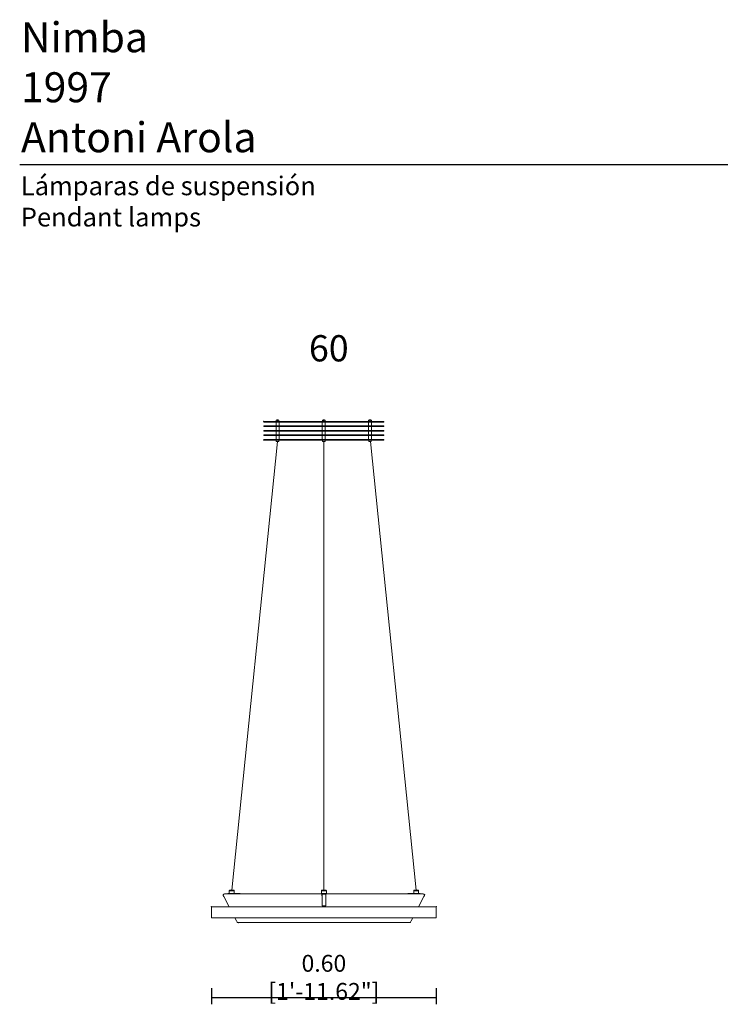
# Model space of a CAD drawing. Units: millimetres. Extents: x 0.05 to 7.98, y -0.5 to 5.41.
# Drawn here: x 0.05 to 1.91, y 2.78 to 5.41 of the extents above; entities that cross this region are included whole.
import ezdxf

# ---------------------------------------------------------------- set-up
doc = ezdxf.new("R2010")
doc.units = ezdxf.units.MM
doc.layers.add('S&C_cotas', color=251, linetype='Continuous')
doc.layers.add('S&C_lighting', color=8, linetype='Continuous', lineweight=0)
doc.styles.add('ARIAL', font='arial.ttf')
doc.styles.get("Standard").update_dxf_attribs({"font": 'arial.ttf'})
doc.dimstyles.new('S&C_cotas', dxfattribs={"dimtxt": 0.02, "dimasz": 0.05, "dimexe": 0.018, "dimexo": 0.08, "dimgap": 0.025, "dimtad": 1, "dimzin": 0, "dimdsep": 46, "dimtxsty": 'ARIAL', "dimblk": 'NONE', "dimcen": 0.09, "dimclrd": 256, "dimclre": 256, "dimclrt": 256, "dimazin": 0, "dimtfac": 1, "dimtofl": 0, "dimtmove": 0, "dimatfit": 3, "dimldrblk": 'NONE', "dimfxl": 1, "dimtolj": 1, "dimtzin": 0, "dimarcsym": 0})

# ---------------------------------------------------------------- blocks, each defined once
blk = doc.blocks.new('*U14')
at = {"layer": 'S&C_lighting'}
for p, q in [((-0.1274, 1.3399), (-0.1274, 1.3377)), ((-0.1272, 1.3404), (-0.1262, 1.3404)), ((-0.1254, 1.3404), (-0.1262, 1.3404)), ((-0.1249, 1.3412), (-0.1257, 1.3405)), ((-0.1257, 1.3405), (-0.1257, 1.3404)), ((-0.1217, 1.3405), (-0.1257, 1.3405)), ((-0.1254, 1.3404), (-0.1228, 1.3404)), ((-0.1249, 1.3412), (-0.1224, 1.3412)), ((-0.1242, 1.3399), (-0.1242, 1.3377)), ((-0.1219, 1.3404), (-0.1228, 1.3404)), ((-0.1217, 1.3405), (-0.1224, 1.3412)), ((-0.1224, 1.3412), (-0.1224, 1.3412)), ((-0.1219, 1.3404), (-0.1203, 1.3404)), ((-0.1217, 1.3404), (-0.1217, 1.3405)), ((-0.1205, 1.3399), (-0.1205, 1.3377)), ((-0.1201, 1.3404), (-0.1203, 1.3404)), ((-0.12, 1.3399), (-0.12, 1.3377)), ((-0.004, 1.3399), (-0.004, 1.3377)), ((-0.0038, 1.3404), (-0.0028, 1.3404)), ((-0.002, 1.3404), (-0.0028, 1.3404)), ((-0.0015, 1.3412), (-0.0023, 1.3405)), ((-0.0023, 1.3405), (-0.0023, 1.3404)), ((0.0017, 1.3405), (-0.0023, 1.3405)), ((-0.002, 1.3404), (0.0006, 1.3404)), ((-0.0015, 1.3412), (0.001, 1.3412)), ((-0.0008, 1.3399), (-0.0008, 1.3377)), ((0.0016, 1.3404), (0.0006, 1.3404)), ((0.0017, 1.3405), (0.001, 1.3412)), ((0.0016, 1.3404), (0.0031, 1.3404)), ((0.0017, 1.3404), (0.0017, 1.3405)), ((0.0029, 1.3399), (0.0029, 1.3377)), ((0.0033, 1.3404), (0.0031, 1.3404)), ((0.0035, 1.3399), (0.0035, 1.3377)), ((0.1194, 1.3399), (0.1194, 1.3377)), ((0.1196, 1.3404), (0.1206, 1.3404)), ((0.1214, 1.3404), (0.1206, 1.3404)), ((0.1219, 1.3412), (0.1211, 1.3405)), ((0.1211, 1.3405), (0.1211, 1.3404)), ((0.1219, 1.3405), (0.1211, 1.3405)), ((0.1214, 1.3404), (0.124, 1.3404)), ((0.1219, 1.3412), (0.1224, 1.3412)), ((0.1251, 1.3405), (0.1219, 1.3405)), ((0.1224, 1.3412), (0.1244, 1.3412)), ((0.1226, 1.3399), (0.1226, 1.3377)), ((0.125, 1.3404), (0.124, 1.3404)), ((0.1251, 1.3405), (0.1244, 1.3412)), ((0.125, 1.3404), (0.1265, 1.3404)), ((0.1251, 1.3404), (0.1251, 1.3405)), ((0.1263, 1.3399), (0.1263, 1.3377)), ((0.1267, 1.3404), (0.1265, 1.3404)), ((0.1269, 1.3399), (0.1269, 1.3377)), ((-0.1603, 1.3372), (-0.1603, 1.3352)), ((-0.1603, 1.3372), (-0.0977, 1.3372)), ((-0.1603, 1.3352), (-0.0977, 1.3352)), ((-0.1603, 1.3252), (-0.1603, 1.3232)), ((-0.1603, 1.3252), (-0.0977, 1.3252)), ((-0.1603, 1.3232), (-0.0977, 1.3232)), ((-0.1277, 1.3352), (-0.1277, 1.3252)), ((-0.1277, 1.3232), (-0.1277, 1.3132)), ((-0.1197, 1.3252), (-0.1197, 1.3352)), ((-0.1197, 1.3132), (-0.1197, 1.3232)), ((-0.0977, 1.3372), (0.1597, 1.3372)), ((-0.0977, 1.3352), (0.1597, 1.3352)), ((-0.0977, 1.3252), (0.1597, 1.3252)), ((-0.0977, 1.3232), (0.1597, 1.3232)), ((-0.0043, 1.3352), (-0.0043, 1.3252)), ((-0.0043, 1.3232), (-0.0043, 1.3132)), ((0.0037, 1.3252), (0.0037, 1.3352)), ((0.0037, 1.3132), (0.0037, 1.3232)), ((0.1191, 1.3352), (0.1191, 1.3252)), ((0.1191, 1.3232), (0.1191, 1.3132)), ((0.1271, 1.3252), (0.1271, 1.3352)), ((0.1271, 1.3132), (0.1271, 1.3232)), ((0.1597, 1.3352), (0.1597, 1.3372)), ((0.1597, 1.3232), (0.1597, 1.3252)), ((-0.1603, 1.3132), (-0.1603, 1.3112)), ((-0.1603, 1.3132), (-0.0977, 1.3132)), ((-0.1603, 1.3112), (-0.0977, 1.3112)), ((-0.1603, 1.3012), (-0.1603, 1.2992)), ((-0.1603, 1.3012), (0.0797, 1.3012)), ((-0.1603, 1.2992), (0.0797, 1.2992)), ((-0.1603, 1.2892), (-0.1603, 1.2872)), ((-0.1603, 1.2892), (-0.1408, 1.2892)), ((-0.1603, 1.2872), (-0.1408, 1.2872)), ((-0.1408, 1.2892), (-0.1372, 1.2892)), ((-0.1372, 1.2872), (-0.1408, 1.2872)), ((-0.1372, 1.2892), (-0.1368, 1.2892)), ((-0.1368, 1.2872), (-0.1372, 1.2872)), ((-0.1368, 1.2892), (0.1362, 1.2892)), ((-0.1368, 1.2872), (0.1362, 1.2872)), ((-0.1277, 1.3112), (-0.1277, 1.3012)), ((-0.1277, 1.2992), (-0.1277, 1.2892)), ((-0.1272, 1.2872), (-0.1272, 1.2836)), ((-0.1202, 1.2836), (-0.1202, 1.2872)), ((-0.1197, 1.3012), (-0.1197, 1.3112)), ((-0.1197, 1.2892), (-0.1197, 1.2992)), ((-0.0977, 1.3132), (0.1597, 1.3132)), ((-0.0977, 1.3112), (0.1597, 1.3112)), ((-0.0043, 1.3112), (-0.0043, 1.3012)), ((-0.0043, 1.2992), (-0.0043, 1.2892)), ((-0.0038, 1.2872), (-0.0038, 1.2836)), ((0.0032, 1.2836), (0.0032, 1.2872)), ((0.0037, 1.3012), (0.0037, 1.3112)), ((0.0037, 1.2892), (0.0037, 1.2992)), ((0.0797, 1.3012), (0.1597, 1.3012)), ((0.0797, 1.2992), (0.1597, 1.2992)), ((0.1191, 1.3112), (0.1191, 1.3037)), ((0.1191, 1.3012), (0.1191, 1.3037)), ((0.1191, 1.3037), (0.1191, 1.3037)), ((0.1191, 1.2992), (0.1191, 1.2917)), ((0.1191, 1.2892), (0.1191, 1.2917)), ((0.1191, 1.2917), (0.1191, 1.2917)), ((0.1196, 1.2872), (0.1196, 1.2836)), ((0.1266, 1.2836), (0.1266, 1.2872)), ((0.1271, 1.3037), (0.1271, 1.3112)), ((0.1271, 1.3012), (0.1271, 1.3037)), ((0.1271, 1.2917), (0.1271, 1.2992)), ((0.1271, 1.2892), (0.1271, 1.2917)), ((0.1362, 1.2892), (0.1366, 1.2892)), ((0.1366, 1.2872), (0.1362, 1.2872)), ((0.1366, 1.2892), (0.1403, 1.2892)), ((0.1403, 1.2872), (0.1366, 1.2872)), ((0.1403, 1.2892), (0.1597, 1.2892)), ((0.1403, 1.2872), (0.1597, 1.2872)), ((0.1597, 1.3112), (0.1597, 1.3132)), ((0.1597, 1.2992), (0.1597, 1.3012)), ((0.1597, 1.2872), (0.1597, 1.2892)), ((-0.1237, 1.2836), (-0.2459, 0.0866)), ((-0.1272, 1.2836), (-0.1202, 1.2836)), ((-0.0038, 1.2836), (0.0032, 1.2836)), ((0, 0.0866), (0, 1.2835)), ((0.1196, 1.2836), (0.1266, 1.2836)), ((0.124, 1.2836), (0.2462, 0.0866)), ((-0.2524, 0.0852), (-0.2524, 0.0776)), ((-0.2524, 0.0852), (-0.2394, 0.0852)), ((-0.2514, 0.0866), (-0.2521, 0.0859)), ((-0.2514, 0.0866), (-0.2404, 0.0866)), ((-0.2397, 0.0859), (-0.2404, 0.0866)), ((-0.2394, 0.0776), (-0.2394, 0.0852)), ((-0.0064, 0.0852), (-0.0064, 0.0776)), ((-0.0064, 0.0852), (0.0066, 0.0852)), ((-0.0054, 0.0866), (-0.0061, 0.0859)), ((-0.0054, 0.0866), (0.0056, 0.0866)), ((0.0063, 0.0859), (0.0056, 0.0866)), ((0.0066, 0.0776), (0.0066, 0.0852)), ((0.2397, 0.0776), (0.2397, 0.0852)), ((0.2527, 0.0852), (0.2397, 0.0852)), ((0.24, 0.0859), (0.2407, 0.0866)), ((0.2517, 0.0866), (0.2407, 0.0866)), ((0.2517, 0.0866), (0.2524, 0.0859)), ((0.2527, 0.0852), (0.2527, 0.0776)), ((-0.2685, 0.0726), (-0.2667, 0.0693)), ((-0.2667, 0.0693), (-0.2528, 0.0426)), ((-0.0054, 0.0766), (-0.2651, 0.0766)), ((-0.2564, 0.0776), (-0.2549, 0.0776)), ((-0.2564, 0.0776), (-0.2564, 0.0766)), ((-0.251, 0.0776), (-0.2549, 0.0776)), ((-0.2514, 0.0776), (-0.2524, 0.0776)), ((-0.2514, 0.0776), (-0.2484, 0.0776)), ((-0.2514, 0.0766), (-0.2514, 0.0776)), ((-0.2434, 0.0776), (-0.2484, 0.0776)), ((-0.2298, 0.0776), (-0.245, 0.0776)), ((-0.2434, 0.0776), (-0.2404, 0.0776)), ((-0.2394, 0.0776), (-0.2404, 0.0776)), ((-0.2404, 0.0776), (-0.2404, 0.0766)), ((-0.2298, 0.0776), (-0.2256, 0.0776)), ((-0.0054, 0.0776), (-0.0064, 0.0776)), ((-0.0054, 0.0776), (-0.0024, 0.0776)), ((-0.0054, 0.0766), (-0.0054, 0.0776)), ((-0.0054, 0.0756), (-0.0054, 0.0766)), ((-0.0054, 0.0756), (-0.0054, 0.0753)), ((-0.0024, 0.0756), (-0.0054, 0.0756)), ((-0.0054, 0.0753), (-0.0054, 0.0728)), ((-0.0049, 0.0756), (-0.0049, 0.0446)), ((0.0026, 0.0776), (-0.0024, 0.0776)), ((0.0026, 0.0756), (-0.0024, 0.0756)), ((0.0026, 0.0776), (0.0056, 0.0776)), ((0.0056, 0.0756), (0.0026, 0.0756)), ((0.0051, 0.0631), (0.0051, 0.0756)), ((0.0051, 0.0446), (0.0051, 0.0631)), ((0.0066, 0.0776), (0.0056, 0.0776)), ((0.0056, 0.0776), (0.0056, 0.0766)), ((0.0056, 0.0766), (0.0056, 0.0756)), ((0.2651, 0.0766), (0.0056, 0.0766)), ((0.0056, 0.0756), (0.0056, 0.0753)), ((0.0056, 0.0753), (0.0056, 0.0728)), ((0.2301, 0.0776), (0.2259, 0.0776)), ((0.2301, 0.0776), (0.2453, 0.0776)), ((0.2397, 0.0776), (0.2407, 0.0776)), ((0.2437, 0.0776), (0.2407, 0.0776)), ((0.2407, 0.0776), (0.2407, 0.0766)), ((0.2437, 0.0776), (0.2487, 0.0776)), ((0.2517, 0.0776), (0.2487, 0.0776)), ((0.2513, 0.0776), (0.2552, 0.0776)), ((0.2517, 0.0776), (0.2527, 0.0776)), ((0.2517, 0.0766), (0.2517, 0.0776)), ((0.2667, 0.0693), (0.2528, 0.0426)), ((0.2567, 0.0776), (0.2552, 0.0776)), ((0.2567, 0.0776), (0.2567, 0.0766)), ((0.2667, 0.0693), (0.2685, 0.0726)), ((0.3, 0.0426), (-0.3, 0.0426)), ((-0.3, 0.0426), (-0.3, 0.0126)), ((0.0051, 0.0446), (-0.0049, 0.0446)), ((-0.0039, 0.0446), (-0.0039, 0.0426)), ((0.0041, 0.0426), (0.0041, 0.0446)), ((0.3, 0.0126), (0.3, 0.0426)), ((0.3, 0.0126), (-0.3, 0.0126)), ((-0.2372, 0.0126), (-0.2333, 0.005)), ((-0.2333, 0.005), (-0.2315, 0.0016)), ((-0.2289, 0), (0.2289, 0)), ((0.2315, 0.0016), (0.2333, 0.005)), ((0.2372, 0.0126), (0.2333, 0.005))]:
    blk.add_line(p, q, dxfattribs=at)
for centre, radius, start, end in [((-0.2514, 0.0852), 0.001, 135, 180), ((-0.2404, 0.0852), 0.001, 0, 45), ((-0.0054, 0.0852), 0.001, 135, 180), ((0.0056, 0.0852), 0.001, 0, 45), ((0.2407, 0.0852), 0.001, 135, 180), ((0.2517, 0.0852), 0.001, 0, 45), ((-0.2667, 0.0736), 0.002, 156.8822, 207.5388), ((-0.2651, 0.0729), 0.00369, 90, 156.8822), ((-0.2256, 0.0744), 0.00318, 43.5519, 89.5858), ((-0.0027, 0.0728), 0.00268, 180.2335, 215.5636), ((0.003, 0.0728), 0.00262, 324.035, 359.9863), ((0.2259, 0.0744), 0.00318, 90.4142, 136.4481), ((0.2651, 0.0729), 0.00369, 23.1178, 90), ((0.2667, 0.0736), 0.002, 332.4612, 23.1178), ((0.2667, 0.0736), 0.002, 332.4612, 23.1178), ((-0.2289, 0.003), 0.003, 207.5388, 270), ((0.2289, 0.003), 0.003, 270, 332.4612)]:
    blk.add_arc(centre, radius, start, end, dxfattribs=at)
for points, knots in [([(-0.1274, 1.3399), (-0.1271, 1.3401), (-0.1268, 1.3403), (-0.1264, 1.3404), (-0.1262, 1.3404)], [0, 0, 0, 0, 0.722426, 1, 1, 1, 1]), ([(-0.1272, 1.3404), (-0.1272, 1.3404), (-0.1273, 1.3403), (-0.1274, 1.3401), (-0.1274, 1.3399)], [0, 0, 0, 0, 0.275637, 1, 1, 1, 1]), ([(-0.1254, 1.3404), (-0.1251, 1.3404), (-0.1247, 1.3402), (-0.1244, 1.34), (-0.1242, 1.3399)], [0, 0, 0, 0, 0.619503, 1, 1, 1, 1]), ([(-0.1242, 1.3399), (-0.1239, 1.3401), (-0.1235, 1.3403), (-0.123, 1.3404), (-0.1228, 1.3404)], [0, 0, 0, 0, 0.722429, 1, 1, 1, 1]), ([(-0.1219, 1.3404), (-0.1216, 1.3404), (-0.1211, 1.3402), (-0.1206, 1.34), (-0.1205, 1.3399)], [0, 0, 0, 0, 0.619499, 1, 1, 1, 1]), ([(-0.1205, 1.3399), (-0.1205, 1.34), (-0.1204, 1.3402), (-0.1203, 1.3403), (-0.1203, 1.3404)], [0, 0, 0, 0, 0.126808, 1, 1, 1, 1]), ([(-0.1201, 1.3404), (-0.1201, 1.3404), (-0.1201, 1.3403), (-0.12, 1.3401), (-0.12, 1.3399)], [0, 0, 0, 0, 0.27564, 1, 1, 1, 1]), ([(-0.004, 1.3399), (-0.0037, 1.3401), (-0.0034, 1.3403), (-0.003, 1.3404), (-0.0028, 1.3404)], [0, 0, 0, 0, 0.722429, 1, 1, 1, 1]), ([(-0.0038, 1.3404), (-0.0039, 1.3404), (-0.0039, 1.3402), (-0.004, 1.34), (-0.004, 1.3399)], [0, 0, 0, 0, 0.619501, 1, 1, 1, 1]), ([(-0.002, 1.3404), (-0.0017, 1.3404), (-0.0013, 1.3402), (-0.001, 1.34), (-0.0008, 1.3399)], [0, 0, 0, 0, 0.619503, 1, 1, 1, 1]), ([(-0.0008, 1.3399), (-0.0008, 1.34), (-0.0003, 1.3402), (0.0001, 1.3403), (0.0006, 1.3404)], [0, 0, 0, 0, 0.12681, 1, 1, 1, 1]), ([(0.0016, 1.3404), (0.0017, 1.3404), (0.0022, 1.3403), (0.0026, 1.3401), (0.0029, 1.3399)], [0, 0, 0, 0, 0.275638, 1, 1, 1, 1]), ([(0.0029, 1.3399), (0.003, 1.3401), (0.003, 1.3403), (0.0031, 1.3404), (0.0031, 1.3404)], [0, 0, 0, 0, 0.722427, 1, 1, 1, 1]), ([(0.0033, 1.3404), (0.0033, 1.3404), (0.0034, 1.3402), (0.0034, 1.34), (0.0035, 1.3399)], [0, 0, 0, 0, 0.6195, 1, 1, 1, 1]), ([(0.1194, 1.3399), (0.1194, 1.34), (0.1198, 1.3402), (0.1202, 1.3403), (0.1206, 1.3404)], [0, 0, 0, 0, 0.126806, 1, 1, 1, 1]), ([(0.1196, 1.3404), (0.1195, 1.3404), (0.1195, 1.3402), (0.1194, 1.34), (0.1194, 1.3399)], [0, 0, 0, 0, 0.619502, 1, 1, 1, 1]), ([(0.1214, 1.3404), (0.1215, 1.3404), (0.1219, 1.3403), (0.1223, 1.3401), (0.1226, 1.3399)], [0, 0, 0, 0, 0.275638, 1, 1, 1, 1]), ([(0.1226, 1.3399), (0.1229, 1.3401), (0.1234, 1.3403), (0.1238, 1.3404), (0.124, 1.3404)], [0, 0, 0, 0, 0.722428, 1, 1, 1, 1]), ([(0.125, 1.3404), (0.1253, 1.3404), (0.1257, 1.3402), (0.1262, 1.34), (0.1263, 1.3399)], [0, 0, 0, 0, 0.619502, 1, 1, 1, 1]), ([(0.1263, 1.3399), (0.1264, 1.3401), (0.1264, 1.3403), (0.1265, 1.3404), (0.1265, 1.3404)], [0, 0, 0, 0, 0.722428, 1, 1, 1, 1]), ([(0.1267, 1.3404), (0.1267, 1.3404), (0.1268, 1.3402), (0.1268, 1.34), (0.1269, 1.3399)], [0, 0, 0, 0, 0.619502, 1, 1, 1, 1]), ([(-0.1262, 1.3372), (-0.1265, 1.3373), (-0.1269, 1.3374), (-0.1273, 1.3376), (-0.1274, 1.3377)], [0, 0, 0, 0, 0.619497, 1, 1, 1, 1]), ([(-0.1274, 1.3377), (-0.1274, 1.3377), (-0.1274, 1.3375), (-0.1273, 1.3373), (-0.1272, 1.3372)], [0, 0, 0, 0, 0.126804, 1, 1, 1, 1]), ([(-0.1242, 1.3377), (-0.1245, 1.3376), (-0.1249, 1.3373), (-0.1253, 1.3373), (-0.1254, 1.3372)], [0, 0, 0, 0, 0.722424, 1, 1, 1, 1]), ([(-0.1228, 1.3372), (-0.1231, 1.3373), (-0.1236, 1.3374), (-0.1241, 1.3376), (-0.1242, 1.3377)], [0, 0, 0, 0, 0.619501, 1, 1, 1, 1]), ([(-0.1205, 1.3377), (-0.1208, 1.3376), (-0.1212, 1.3373), (-0.1217, 1.3373), (-0.1219, 1.3372)], [0, 0, 0, 0, 0.722427, 1, 1, 1, 1]), ([(-0.1203, 1.3372), (-0.1203, 1.3373), (-0.1204, 1.3373), (-0.1204, 1.3376), (-0.1205, 1.3377)], [0, 0, 0, 0, 0.275637, 1, 1, 1, 1]), ([(-0.12, 1.3377), (-0.12, 1.3377), (-0.12, 1.3375), (-0.1201, 1.3373), (-0.1201, 1.3372)], [0, 0, 0, 0, 0.126807, 1, 1, 1, 1]), ([(-0.0028, 1.3372), (-0.0031, 1.3373), (-0.0035, 1.3374), (-0.0039, 1.3376), (-0.004, 1.3377)], [0, 0, 0, 0, 0.6195, 1, 1, 1, 1]), ([(-0.004, 1.3377), (-0.004, 1.3376), (-0.0039, 1.3373), (-0.0038, 1.3373), (-0.0038, 1.3372)], [0, 0, 0, 0, 0.722431, 1, 1, 1, 1]), ([(-0.0008, 1.3377), (-0.0011, 1.3376), (-0.0015, 1.3373), (-0.0019, 1.3373), (-0.002, 1.3372)], [0, 0, 0, 0, 0.722428, 1, 1, 1, 1]), ([(0.0006, 1.3372), (0.0004, 1.3373), (0, 1.3373), (-0.0005, 1.3376), (-0.0008, 1.3377)], [0, 0, 0, 0, 0.275638, 1, 1, 1, 1]), ([(0.0029, 1.3377), (0.0029, 1.3377), (0.0024, 1.3375), (0.002, 1.3373), (0.0016, 1.3372)], [0, 0, 0, 0, 0.126806, 1, 1, 1, 1]), ([(0.0031, 1.3372), (0.0031, 1.3373), (0.003, 1.3374), (0.0029, 1.3376), (0.0029, 1.3377)], [0, 0, 0, 0, 0.619501, 1, 1, 1, 1]), ([(0.0035, 1.3377), (0.0034, 1.3376), (0.0033, 1.3373), (0.0033, 1.3373), (0.0033, 1.3372)], [0, 0, 0, 0, 0.72243, 1, 1, 1, 1]), ([(0.1206, 1.3372), (0.1205, 1.3373), (0.12, 1.3373), (0.1197, 1.3376), (0.1194, 1.3377)], [0, 0, 0, 0, 0.275637, 1, 1, 1, 1]), ([(0.1194, 1.3377), (0.1194, 1.3376), (0.1195, 1.3373), (0.1196, 1.3373), (0.1196, 1.3372)], [0, 0, 0, 0, 0.722427, 1, 1, 1, 1]), ([(0.1226, 1.3377), (0.1226, 1.3377), (0.1222, 1.3375), (0.1218, 1.3373), (0.1214, 1.3372)], [0, 0, 0, 0, 0.126807, 1, 1, 1, 1]), ([(0.124, 1.3372), (0.1237, 1.3373), (0.1232, 1.3374), (0.1228, 1.3376), (0.1226, 1.3377)], [0, 0, 0, 0, 0.619502, 1, 1, 1, 1]), ([(0.1263, 1.3377), (0.126, 1.3376), (0.1256, 1.3373), (0.1251, 1.3373), (0.125, 1.3372)], [0, 0, 0, 0, 0.722428, 1, 1, 1, 1]), ([(0.1265, 1.3372), (0.1265, 1.3373), (0.1264, 1.3374), (0.1264, 1.3376), (0.1263, 1.3377)], [0, 0, 0, 0, 0.619502, 1, 1, 1, 1]), ([(0.1269, 1.3377), (0.1268, 1.3376), (0.1268, 1.3373), (0.1267, 1.3373), (0.1267, 1.3372)], [0, 0, 0, 0, 0.722428, 1, 1, 1, 1])]:
    blk.add_open_spline(points, degree=3, knots=knots, dxfattribs=at)
for p in [(-0.1603, 1.3372), (-0.1603, 1.2872), (0.2685, 0.0744), (-0.3, 0.0426), (0.3, 0.0426), (-0.2285, 0)]:
    blk.add_point(p, dxfattribs=at)
blk = doc.blocks.new('*D18')
at = {"layer": 'Defpoints', "color": 0, "transparency": 16777216}
for p in [(0.5568, 2.9023), (1.1568, 2.9023), (1.1568, 2.797)]:
    blk.add_point(p, dxfattribs=at)
at = {"layer": 'S&C_cotas', "lineweight": -2, "transparency": 16777216}
for p, q in [((0.5568, 2.8223), (0.5568, 2.779)), ((1.1568, 2.8223), (1.1568, 2.779)), ((0.5568, 2.797), (1.1568, 2.797))]:
    blk.add_line(p, q, dxfattribs=at)
at = {"layer": 'S&C_cotas', "transparency": 16777216, "insert": (0.8568, 2.8509), "char_height": 0.02, "attachment_point": 5, "style": 'ARIAL'}
blk.add_mtext('\\A1;{\\H2.25x;0.60 [1\'-11.62"]}', dxfattribs=at)
blk = doc.blocks.new('_None')

msp = doc.modelspace()

# ---------------------------------------------------------------- linework, layer by layer
msp.add_lwpolyline([(0.045, 5.0195), (7.9753, 5.0195)])

# ---------------------------------------------------------------- block references
at = {"layer": 'S&C_lighting'}
msp.add_blockref('*U14', (0.8568, 2.9969), dxfattribs=at)

# ---------------------------------------------------------------- texts
at = {"attachment_point": 1}
for s, insert, char_height in [('\\pxsm0.9;{\\fArial|b1|i0|c0|p34;Nimba\\P}1997\\PAntoni Arola', (0.0485, 5.3988), 0.08), ('\\pxsm0.9;{\\fArial|b1|i0|c0|p34;Lámparas de suspensión\\P}Pendant lamps', (0.0479, 4.9874), 0.05), ('\\pxsm0.9;{\\fArial|b1|i0|c0|p34;60}', (0.8169, 4.5641), 0.07)]:
    msp.add_mtext_dynamic_manual_height_columns(s, width=1.94203, gutter_width=12.5, heights=[0], dxfattribs=dict(at, insert=insert, char_height=char_height))

# ---------------------------------------------------------------- dimensions: what is measured, and where the dimension line sits
at = {"layer": 'S&C_cotas'}
dim = msp.add_linear_dim(base=(1.1568, 2.797), p1=(0.5568, 2.9023), p2=(1.1568, 2.9023), text='{\\H2.25x;<>}', dimstyle='S&C_cotas', dxfattribs=at)
dim.commit()
dim.dimension.update_dxf_attribs({"geometry": '*D18', "text_midpoint": (0.8568, 2.797), "dimtype": 160})

doc.saveas('drawing.dxf')
